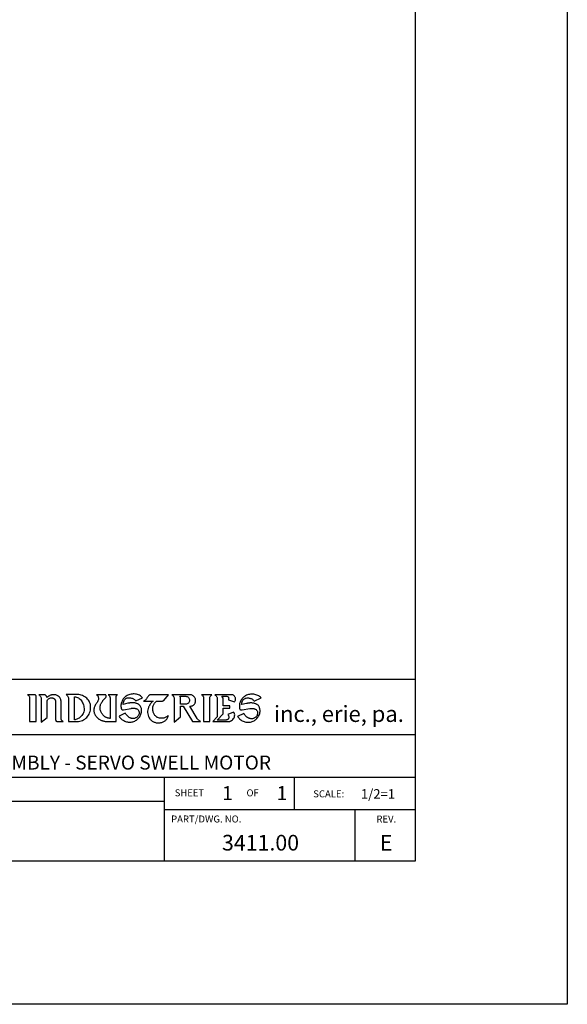
# Model space of a CAD drawing. Extents: x 0 to 34, y 0 to 22.
# Drawn here: x 27.9 to 34, y 0 to 11 of the extents above; entities that cross this region are included whole.
import ezdxf
from ezdxf.enums import TextEntityAlignment as Align

# ---------------------------------------------------------------- set-up
doc = ezdxf.new("R2010")
doc.units = 0
doc.header["$MEASUREMENT"] = 0
doc.layers.get('0').update_dxf_attribs({"linetype": 'CONTINUOUS'})
doc.layers.add('3', color=3, linetype='CONTINUOUS')
doc.layers.add('4', color=4, linetype='CONTINUOUS')
doc.styles.add('SIMPLEX', font='SIMPLEX.shx')
doc.styles.add('T', font='ROMI____.PFB')

msp = doc.modelspace()

# ---------------------------------------------------------------- linework, layer by layer
for p, q in [((22.0119, 3.632), (32.3, 3.632)), ((24.0438, 3.0137), (32.3, 3.0137)), ((24.0438, 2.5378), (32.3, 2.5378)), ((29.497, 1.6), (29.497, 2.5378)), ((30.95, 2.1777), (30.95, 2.5378)), ((24.0438, 2.2698), (29.497, 2.2698)), ((29.497, 2.1777), (32.3, 2.1777)), ((31.6295, 1.6), (31.6295, 2.1777))]:
    msp.add_line(p, q)
at = {"layer": '4'}
for p, q in [((34, 22), (34, 0)), ((32.3, 20.4), (32.3, 1.6)), ((32.3, 1.6), (1.7, 1.6)), ((34, 0), (0, 0))]:
    msp.add_line(p, q, dxfattribs=at)
at = {"layer": '4', "linetype": 'Continuous'}
for points in [[(28.0439, 3.4585), (27.9676, 3.4585), (27.9713, 3.4559), (27.9751, 3.4524), (27.9789, 3.4489), (27.982, 3.4449), (27.9849, 3.4408), (27.9872, 3.4362), (27.9887, 3.4316), (27.9893, 3.4266), (27.9893, 3.1602), (28.0613, 3.1602), (28.0613, 3.4411), (28.061, 3.4452), (28.0601, 3.4486), (28.0584, 3.4515), (28.0564, 3.4541), (28.0538, 3.4559), (28.0509, 3.4573), (28.0477, 3.4582), (28.0439, 3.4585)], [(28.3644, 3.1591), (28.3597, 3.1623), (28.3551, 3.1654), (28.3511, 3.1692), (28.3476, 3.173), (28.3447, 3.1773), (28.3424, 3.1822), (28.3409, 3.1874), (28.3404, 3.1929), (28.3404, 3.3806), (28.3404, 3.3885), (28.3398, 3.3963), (28.3386, 3.4047), (28.3363, 3.4128), (28.3328, 3.4211), (28.3273, 3.429), (28.3201, 3.4368), (28.3103, 3.4443), (28.3042, 3.448), (28.2978, 3.4512), (28.2915, 3.4538), (28.2845, 3.4561), (28.2776, 3.4576), (28.2706, 3.4585), (28.2637, 3.459), (28.2565, 3.459), (28.2495, 3.4585), (28.2426, 3.4576), (28.2359, 3.4564), (28.2293, 3.4547), (28.2232, 3.4527), (28.2171, 3.4501), (28.2113, 3.4475), (28.2061, 3.4443), (28.2032, 3.4428), (28.2006, 3.4414), (28.1978, 3.4399), (28.1951, 3.4382), (28.1925, 3.4362), (28.1897, 3.4342), (28.187, 3.4316), (28.1839, 3.429), (28.1824, 3.4344), (28.1801, 3.4394), (28.1775, 3.4437), (28.1743, 3.4478), (28.1708, 3.4512), (28.1671, 3.4541), (28.1633, 3.4567), (28.1593, 3.4587), (28.093, 3.4587), (28.0991, 3.4544), (28.1043, 3.4495), (28.1087, 3.4443), (28.1124, 3.4382), (28.1153, 3.4318), (28.1173, 3.4246), (28.1188, 3.4171), (28.1191, 3.4087), (28.1191, 3.1518), (28.1865, 3.2039), (28.1865, 3.3818), (28.1876, 3.3913), (28.1905, 3.3997), (28.1949, 3.407), (28.2006, 3.413), (28.2073, 3.418), (28.2145, 3.4214), (28.2223, 3.4237), (28.2301, 3.4246), (28.2348, 3.4246), (28.2394, 3.424), (28.2437, 3.4232), (28.2481, 3.422), (28.2521, 3.4206), (28.2562, 3.4185), (28.2599, 3.4165), (28.2634, 3.4139), (28.2669, 3.4113), (28.2698, 3.4084), (28.2721, 3.4049), (28.2744, 3.4018), (28.2761, 3.398), (28.2773, 3.3942), (28.2782, 3.3902), (28.2785, 3.3859), (28.2785, 3.1874), (28.2787, 3.1828), (28.2793, 3.1779), (28.2808, 3.1732), (28.2828, 3.1686), (28.286, 3.1649), (28.29, 3.1617), (28.2955, 3.1597), (28.3025, 3.1591), (28.3644, 3.1591)], [(28.5245, 3.4599), (28.3964, 3.4599), (28.4004, 3.4576), (28.405, 3.4544), (28.4094, 3.4498), (28.4137, 3.4446), (28.4175, 3.4385), (28.4207, 3.4316), (28.4224, 3.4243), (28.4233, 3.4165), (28.4233, 3.1591), (28.5193, 3.1591), (28.5355, 3.1599), (28.5511, 3.1623), (28.5662, 3.166), (28.5803, 3.1712), (28.5936, 3.1779), (28.6064, 3.186), (28.6179, 3.1949), (28.6286, 3.2054), (28.6382, 3.2166), (28.6469, 3.2291), (28.6544, 3.2424), (28.6605, 3.2566), (28.6654, 3.2716), (28.6691, 3.2872), (28.6712, 3.3037), (28.672, 3.3208), (28.6715, 3.3352), (28.6691, 3.3491), (28.6654, 3.3624), (28.6602, 3.3752), (28.6538, 3.3876), (28.6463, 3.3989), (28.6376, 3.4096), (28.6278, 3.4194), (28.6174, 3.4284), (28.6058, 3.4365), (28.5936, 3.4434), (28.5806, 3.4492), (28.5673, 3.4538), (28.5534, 3.4573), (28.539, 3.4593), (28.5245, 3.4599)], [(28.4918, 3.4359), (28.5031, 3.4347), (28.5141, 3.4324), (28.5245, 3.4284), (28.5346, 3.4229), (28.5439, 3.4165), (28.5529, 3.4087), (28.561, 3.4), (28.5685, 3.3905), (28.5754, 3.3798), (28.5812, 3.3688), (28.5864, 3.3569), (28.5907, 3.3448), (28.5942, 3.3321), (28.5965, 3.319), (28.5983, 3.306), (28.5986, 3.2927), (28.5977, 3.2806), (28.5954, 3.269), (28.5919, 3.2577), (28.5873, 3.2473), (28.5815, 3.2372), (28.5748, 3.2279), (28.5673, 3.2195), (28.5595, 3.2117), (28.5511, 3.2045), (28.5424, 3.1981), (28.5335, 3.1926), (28.5248, 3.188), (28.5158, 3.1845), (28.5074, 3.1816), (28.4993, 3.1799), (28.4918, 3.179), (28.4918, 3.4359)], [(28.8676, 3.459), (28.8737, 3.4547), (28.8786, 3.4498), (28.8826, 3.4443), (28.8855, 3.4385), (28.8878, 3.4324), (28.8893, 3.4261), (28.8902, 3.4191), (28.8904, 3.4119), (28.8904, 3.1947), (28.8852, 3.1947), (28.88, 3.1949), (28.8748, 3.1955), (28.8699, 3.1964), (28.8647, 3.1975), (28.8598, 3.199), (28.8549, 3.2007), (28.8502, 3.2025), (28.8453, 3.2048), (28.8407, 3.2071), (28.8364, 3.2097), (28.832, 3.2126), (28.8277, 3.2158), (28.8233, 3.219), (28.8193, 3.2224), (28.8155, 3.2259), (28.8089, 3.2325), (28.8028, 3.2398), (28.7973, 3.2473), (28.7924, 3.2554), (28.788, 3.2638), (28.7846, 3.2722), (28.7817, 3.2811), (28.7797, 3.2901), (28.7785, 3.2985), (28.7776, 3.3069), (28.7776, 3.3156), (28.7782, 3.324), (28.7794, 3.3323), (28.7811, 3.3407), (28.7837, 3.3488), (28.7872, 3.3566), (28.7898, 3.3616), (28.7924, 3.3665), (28.795, 3.3711), (28.7979, 3.3757), (28.8005, 3.3804), (28.8034, 3.3847), (28.8066, 3.389), (28.8097, 3.3931), (28.8129, 3.3974), (28.8161, 3.4015), (28.8196, 3.4055), (28.823, 3.4096), (28.8268, 3.4133), (28.8306, 3.4174), (28.8343, 3.4211), (28.8384, 3.4252), (28.8419, 3.4292), (28.8442, 3.4336), (28.8456, 3.4379), (28.8459, 3.4423), (28.8456, 3.4466), (28.8447, 3.4509), (28.8433, 3.455), (28.8413, 3.459), (28.7374, 3.459), (28.7397, 3.457), (28.7421, 3.455), (28.7444, 3.453), (28.7467, 3.4506), (28.7487, 3.4483), (28.7507, 3.4457), (28.7525, 3.4431), (28.7542, 3.4405), (28.7577, 3.4327), (28.7594, 3.4243), (28.7594, 3.4156), (28.7583, 3.407), (28.7559, 3.3977), (28.7522, 3.3887), (28.7478, 3.3804), (28.7429, 3.3723), (28.7377, 3.3642), (28.7322, 3.3563), (28.7267, 3.3482), (28.7218, 3.3402), (28.7178, 3.3321), (28.7143, 3.324), (28.7117, 3.3153), (28.7097, 3.3066), (28.7085, 3.2979), (28.7079, 3.289), (28.7079, 3.28), (28.7088, 3.271), (28.7099, 3.2652), (28.7111, 3.2594), (28.7128, 3.2537), (28.7149, 3.2482), (28.7172, 3.2427), (28.7198, 3.2375), (28.7224, 3.232), (28.7256, 3.227), (28.7288, 3.2221), (28.7322, 3.2172), (28.736, 3.2126), (28.74, 3.208), (28.7441, 3.2036), (28.7481, 3.1993), (28.7525, 3.1952), (28.7571, 3.1915), (28.7623, 3.1874), (28.7681, 3.1837), (28.7739, 3.1802), (28.7799, 3.177), (28.7863, 3.1741), (28.7927, 3.1715), (28.7993, 3.1689), (28.806, 3.1669), (28.8126, 3.1651), (28.8193, 3.1634), (28.8262, 3.162), (28.8332, 3.1611), (28.8398, 3.1602), (28.8468, 3.1597), (28.8534, 3.1591), (28.8601, 3.1591), (28.957, 3.1591), (28.957, 3.4226), (28.957, 3.4272), (28.957, 3.4318), (28.9576, 3.4368), (28.9584, 3.4417), (28.9602, 3.4463), (28.9625, 3.4506), (28.9659, 3.455), (28.9706, 3.459), (28.8676, 3.459)], [(29.2529, 3.4249), (29.2451, 3.433), (29.2367, 3.4405), (29.2272, 3.4469), (29.217, 3.4524), (29.2063, 3.457), (29.1954, 3.4608), (29.1835, 3.4637), (29.1716, 3.4657), (29.1598, 3.4668), (29.1476, 3.4671), (29.1352, 3.4663), (29.1233, 3.4648), (29.1115, 3.4622), (29.0999, 3.4587), (29.0889, 3.4541), (29.0782, 3.4489), (29.0701, 3.444), (29.0626, 3.4388), (29.0553, 3.4327), (29.0487, 3.4263), (29.0423, 3.4194), (29.0365, 3.4122), (29.0313, 3.4044), (29.0264, 3.3963), (29.0224, 3.3882), (29.0186, 3.3795), (29.0157, 3.3705), (29.0134, 3.3616), (29.0117, 3.3526), (29.0108, 3.3433), (29.0102, 3.3338), (29.0108, 3.3245), (29.0111, 3.3199), (29.0117, 3.315), (29.0122, 3.3104), (29.0134, 3.3057), (29.0149, 3.3014), (29.0172, 3.2973), (29.0201, 3.2942), (29.0238, 3.2918), (29.0256, 3.291), (29.0273, 3.2904), (29.0293, 3.2901), (29.0311, 3.2901), (29.0331, 3.2904), (29.0351, 3.2904), (29.0371, 3.291), (29.0397, 3.2913), (29.1256, 3.3063), (29.1294, 3.3069), (29.1334, 3.3075), (29.1372, 3.3078), (29.1413, 3.308), (29.145, 3.308), (29.1491, 3.308), (29.1528, 3.308), (29.1569, 3.3078), (29.1606, 3.3075), (29.1647, 3.3069), (29.1684, 3.3063), (29.1722, 3.3054), (29.1763, 3.3046), (29.18, 3.3034), (29.1835, 3.3023), (29.1873, 3.3008), (29.1959, 3.2962), (29.2029, 3.2898), (29.2084, 3.2823), (29.2118, 3.2739), (29.2139, 3.2647), (29.2144, 3.2551), (29.2133, 3.2456), (29.2104, 3.2363), (29.2075, 3.2302), (29.2043, 3.2244), (29.2003, 3.2192), (29.1959, 3.2143), (29.191, 3.2097), (29.1858, 3.2056), (29.1803, 3.2022), (29.1745, 3.199), (29.1684, 3.1964), (29.1621, 3.1944), (29.1557, 3.1929), (29.1494, 3.1923), (29.1427, 3.192), (29.1361, 3.1926), (29.1297, 3.1938), (29.1233, 3.1955), (29.1181, 3.1975), (29.1132, 3.1999), (29.1086, 3.2022), (29.1039, 3.2051), (29.0993, 3.208), (29.095, 3.2114), (29.0906, 3.2146), (29.0866, 3.2184), (29.0828, 3.2221), (29.0788, 3.2262), (29.0753, 3.2302), (29.0718, 3.2343), (29.0684, 3.2386), (29.0652, 3.2432), (29.062, 3.2476), (29.0591, 3.2522), (28.9906, 3.2184), (28.9961, 3.2094), (29.0024, 3.2013), (29.0094, 3.1935), (29.0169, 3.1863), (29.025, 3.1799), (29.0337, 3.1741), (29.0426, 3.1689), (29.0522, 3.1646), (29.062, 3.1608), (29.0718, 3.1576), (29.0822, 3.1553), (29.0927, 3.1536), (29.1031, 3.1527), (29.1135, 3.1527), (29.1239, 3.1536), (29.1343, 3.155), (29.1447, 3.1576), (29.1549, 3.1608), (29.1644, 3.1649), (29.1739, 3.1701), (29.1829, 3.1756), (29.1913, 3.1819), (29.1994, 3.1889), (29.2069, 3.1967), (29.2136, 3.2048), (29.2199, 3.2132), (29.2254, 3.2224), (29.2301, 3.232), (29.2341, 3.2415), (29.2373, 3.2516), (29.2396, 3.2621), (29.2408, 3.2728), (29.2411, 3.2809), (29.2408, 3.289), (29.2399, 3.2968), (29.2384, 3.3049), (29.2361, 3.3124), (29.2335, 3.3199), (29.2301, 3.3271), (29.2257, 3.3341), (29.2223, 3.3387), (29.2185, 3.3428), (29.2144, 3.3465), (29.2098, 3.35), (29.2052, 3.3532), (29.2003, 3.3558), (29.1951, 3.3584), (29.1896, 3.3604), (29.1841, 3.3624), (29.1786, 3.3639), (29.1728, 3.3653), (29.1673, 3.3665), (29.1615, 3.3673), (29.1557, 3.3679), (29.1499, 3.3685), (29.1444, 3.3688), (29.141, 3.3691), (29.1372, 3.3691), (29.1337, 3.3688), (29.1303, 3.3688), (29.1268, 3.3685), (29.123, 3.3682), (29.1196, 3.3676), (29.1161, 3.3673), (29.1126, 3.3668), (29.1092, 3.3662), (29.1054, 3.3656), (29.1019, 3.365), (29.0984, 3.3644), (29.095, 3.3639), (29.0912, 3.3633), (29.0877, 3.3627), (29.0363, 3.3503), (29.0351, 3.3552), (29.0357, 3.3627), (29.0377, 3.372), (29.0409, 3.3824), (29.0455, 3.3928), (29.0513, 3.4026), (29.058, 3.4107), (29.0658, 3.4168), (29.0727, 3.42), (29.0799, 3.4223), (29.0875, 3.424), (29.0953, 3.4249), (29.1031, 3.4252), (29.1112, 3.4249), (29.119, 3.4237), (29.1268, 3.422), (29.1346, 3.4197), (29.1418, 3.4168), (29.1491, 3.4136), (29.1557, 3.4099), (29.1618, 3.4055), (29.1673, 3.4006), (29.1722, 3.3954), (29.1765, 3.3899), (29.2529, 3.4249)], [(29.3188, 3.4452), (29.3139, 3.4399), (29.3093, 3.4339), (29.3052, 3.4275), (29.3009, 3.4209), (29.2965, 3.4145), (29.2919, 3.4081), (29.2873, 3.4023), (29.2818, 3.3974), (29.2798, 3.396), (29.2777, 3.3945), (29.2757, 3.3931), (29.2737, 3.3916), (29.2717, 3.3902), (29.2694, 3.3887), (29.267, 3.3873), (29.2642, 3.3859), (29.3692, 3.3859), (29.3645, 3.3821), (29.3602, 3.3783), (29.3561, 3.3746), (29.3521, 3.3705), (29.3483, 3.3662), (29.3446, 3.3618), (29.3411, 3.3575), (29.3379, 3.3529), (29.3344, 3.348), (29.3316, 3.3428), (29.3287, 3.3373), (29.3258, 3.3318), (29.3229, 3.3257), (29.3203, 3.3196), (29.3177, 3.313), (29.3154, 3.306), (29.3113, 3.2907), (29.309, 3.2754), (29.3087, 3.2597), (29.3101, 3.2441), (29.3133, 3.2291), (29.3185, 3.2143), (29.3252, 3.2004), (29.3339, 3.1877), (29.3382, 3.1825), (29.3431, 3.1776), (29.3486, 3.1727), (29.3547, 3.1683), (29.3608, 3.164), (29.3674, 3.1599), (29.3744, 3.1565), (29.3816, 3.1533), (29.3888, 3.1504), (29.3963, 3.1478), (29.4036, 3.1458), (29.4111, 3.1443), (29.4186, 3.1432), (29.4258, 3.1429), (29.4331, 3.1429), (29.44, 3.1435), (29.4487, 3.1449), (29.4574, 3.1466), (29.4658, 3.1489), (29.4739, 3.1518), (29.482, 3.155), (29.4895, 3.1588), (29.497, 3.1631), (29.5037, 3.168), (29.5103, 3.1735), (29.5161, 3.1793), (29.5216, 3.1857), (29.5265, 3.1926), (29.5308, 3.2001), (29.5343, 3.208), (29.5372, 3.2166), (29.5395, 3.2256), (29.5332, 3.2201), (29.5265, 3.2152), (29.5193, 3.2106), (29.512, 3.2068), (29.5045, 3.2033), (29.4967, 3.2004), (29.4886, 3.1981), (29.4805, 3.1964), (29.4724, 3.1952), (29.464, 3.1949), (29.4559, 3.1949), (29.4478, 3.1958), (29.4397, 3.1973), (29.4319, 3.1996), (29.4241, 3.2025), (29.4166, 3.2059), (29.4094, 3.2106), (29.4027, 3.2155), (29.3966, 3.2213), (29.3908, 3.2273), (29.3859, 3.2343), (29.3813, 3.2412), (29.3775, 3.2487), (29.3741, 3.2566), (29.3712, 3.2647), (29.3692, 3.2728), (29.3674, 3.2811), (29.3663, 3.2898), (29.3657, 3.2982), (29.3657, 3.3069), (29.3663, 3.3156), (29.3674, 3.324), (29.3706, 3.3338), (29.3741, 3.3425), (29.3778, 3.3506), (29.3822, 3.3581), (29.3868, 3.3653), (29.3923, 3.372), (29.3987, 3.3789), (29.4059, 3.3856), (29.4608, 3.3856), (29.464, 3.3856), (29.4678, 3.3861), (29.4718, 3.3867), (29.4759, 3.3879), (29.4799, 3.389), (29.4834, 3.3908), (29.4866, 3.3925), (29.4889, 3.3948), (29.5416, 3.459), (29.3518, 3.459), (29.3463, 3.4587), (29.3417, 3.4585), (29.3373, 3.4576), (29.3336, 3.4561), (29.3298, 3.4544), (29.3263, 3.4521), (29.3226, 3.4489), (29.3188, 3.4452)], [(29.779, 3.3303), (29.7874, 3.3309), (29.7955, 3.3321), (29.8027, 3.3338), (29.8094, 3.3361), (29.8152, 3.339), (29.8207, 3.3422), (29.8256, 3.3459), (29.8299, 3.3503), (29.8337, 3.3549), (29.8369, 3.3598), (29.8395, 3.365), (29.8415, 3.3708), (29.8432, 3.3766), (29.8444, 3.3827), (29.845, 3.389), (29.8453, 3.3957), (29.845, 3.4018), (29.8438, 3.4078), (29.8424, 3.4136), (29.8401, 3.4194), (29.8374, 3.4249), (29.834, 3.4301), (29.8305, 3.435), (29.8262, 3.4397), (29.8218, 3.4437), (29.8169, 3.4475), (29.8117, 3.4506), (29.8062, 3.4535), (29.8007, 3.4559), (29.7949, 3.4573), (29.7889, 3.4585), (29.7828, 3.4587), (29.58, 3.4587), (29.5829, 3.4564), (29.5855, 3.4541), (29.5881, 3.4515), (29.5904, 3.4492), (29.5927, 3.4469), (29.595, 3.444), (29.5971, 3.4411), (29.5991, 3.4376), (29.602, 3.4313), (29.6043, 3.4237), (29.6058, 3.4165), (29.6063, 3.4107), (29.6066, 3.1507), (29.6763, 3.2117), (29.6763, 3.3323), (29.707, 3.3326), (29.8114, 3.1597), (29.9014, 3.1591), (29.8959, 3.1623), (29.8904, 3.166), (29.8852, 3.1698), (29.8803, 3.1741), (29.8753, 3.1782), (29.8707, 3.1828), (29.8661, 3.1874), (29.8615, 3.1923), (29.779, 3.3303)], [(29.7776, 3.3957), (29.7767, 3.3867), (29.7741, 3.3783), (29.7701, 3.3711), (29.7646, 3.3647), (29.7579, 3.3595), (29.7504, 3.3558), (29.7423, 3.3535), (29.7336, 3.3526), (29.6755, 3.3526), (29.6755, 3.4269), (29.6694, 3.4411), (29.7345, 3.4411), (29.7434, 3.4402), (29.7515, 3.4376), (29.7588, 3.4336), (29.7651, 3.4281), (29.7703, 3.4211), (29.7741, 3.4136), (29.7767, 3.4049), (29.7776, 3.3957)], [(29.9105, 3.459), (29.916, 3.4561), (29.9206, 3.4527), (29.9247, 3.4486), (29.9276, 3.444), (29.9299, 3.4388), (29.9316, 3.4333), (29.9325, 3.4272), (29.9328, 3.4209), (29.9328, 3.1591), (30.0039, 3.1591), (30.0039, 3.4217), (30.0042, 3.4278), (30.0057, 3.433), (30.0074, 3.4382), (30.0103, 3.4428), (30.0135, 3.4472), (30.0175, 3.4515), (30.0219, 3.4553), (30.0271, 3.459), (29.9105, 3.459)], [(30.2486, 3.4587), (30.0591, 3.4587), (30.0643, 3.4547), (30.0695, 3.4501), (30.0741, 3.4449), (30.0785, 3.4397), (30.0819, 3.4336), (30.0845, 3.4275), (30.0863, 3.4206), (30.0871, 3.4136), (30.0871, 3.2126), (30.0383, 3.1591), (30.2127, 3.1591), (30.2162, 3.1591), (30.2196, 3.1597), (30.2231, 3.1599), (30.2263, 3.1608), (30.2298, 3.1617), (30.2332, 3.1628), (30.2364, 3.164), (30.2399, 3.1657), (30.2431, 3.1672), (30.2462, 3.1689), (30.2491, 3.1709), (30.252, 3.173), (30.2549, 3.1753), (30.2578, 3.1776), (30.2601, 3.1799), (30.2627, 3.1825), (30.2697, 3.1912), (30.2752, 3.2013), (30.2792, 3.212), (30.2815, 3.223), (30.2818, 3.2343), (30.2801, 3.2447), (30.2757, 3.2545), (30.2691, 3.2632), (30.206, 3.236), (30.2092, 3.2314), (30.2118, 3.2262), (30.2138, 3.221), (30.2153, 3.2155), (30.2162, 3.21), (30.2162, 3.2045), (30.2153, 3.199), (30.2136, 3.1938), (30.2112, 3.19), (30.2086, 3.1866), (30.2052, 3.1834), (30.2017, 3.1811), (30.1976, 3.179), (30.1936, 3.1773), (30.1893, 3.1764), (30.1849, 3.1761), (30.0863, 3.1761), (30.1517, 3.2438), (30.1517, 3.3098), (30.2286, 3.3098), (30.2286, 3.3329), (30.1528, 3.3329), (30.1528, 3.4209), (30.1392, 3.442), (30.1829, 3.442), (30.1927, 3.4414), (30.2008, 3.4391), (30.2072, 3.4353), (30.2118, 3.4301), (30.2144, 3.424), (30.2153, 3.4171), (30.2141, 3.4093), (30.211, 3.4015), (30.2786, 3.3809), (30.2833, 3.3859), (30.2867, 3.3913), (30.2893, 3.3974), (30.2908, 3.4035), (30.2914, 3.4099), (30.2908, 3.4165), (30.2896, 3.4229), (30.2876, 3.4292), (30.285, 3.435), (30.2815, 3.4408), (30.2775, 3.4457), (30.2726, 3.4501), (30.2674, 3.4538), (30.2616, 3.4564), (30.2552, 3.4582), (30.2486, 3.4587)]]:
    msp.add_lwpolyline(points, dxfattribs=at)
at = {"layer": '4', "color": 4, "linetype": 'Continuous'}
msp.add_lwpolyline([(30.5772, 3.4229), (30.5693, 3.431), (30.561, 3.4382), (30.5514, 3.4446), (30.5413, 3.4504), (30.5306, 3.455), (30.5196, 3.4587), (30.508, 3.4616), (30.4962, 3.4637), (30.484, 3.4645), (30.4719, 3.4648), (30.4597, 3.4642), (30.4476, 3.4625), (30.4357, 3.4599), (30.4241, 3.4564), (30.4131, 3.4521), (30.4024, 3.4469), (30.3943, 3.442), (30.3868, 3.4365), (30.3796, 3.4307), (30.3729, 3.4243), (30.3666, 3.4174), (30.3608, 3.4099), (30.3553, 3.4023), (30.3507, 3.3942), (30.3463, 3.3859), (30.3426, 3.3772), (30.3397, 3.3685), (30.3374, 3.3595), (30.3356, 3.3503), (30.3345, 3.341), (30.3342, 3.3318), (30.3348, 3.3225), (30.335, 3.3176), (30.3356, 3.313), (30.3362, 3.308), (30.3374, 3.3034), (30.3391, 3.2991), (30.3411, 3.295), (30.3443, 3.2918), (30.3481, 3.2895), (30.3498, 3.2887), (30.3515, 3.2881), (30.3536, 3.2881), (30.3553, 3.2881), (30.3573, 3.2881), (30.3593, 3.2884), (30.3617, 3.289), (30.3643, 3.2892), (30.4502, 3.3043), (30.4539, 3.3049), (30.458, 3.3051), (30.4617, 3.3057), (30.4658, 3.3057), (30.4696, 3.306), (30.4736, 3.306), (30.4774, 3.3057), (30.4814, 3.3054), (30.4852, 3.3051), (30.4892, 3.3046), (30.493, 3.304), (30.4967, 3.3031), (30.5005, 3.3023), (30.5043, 3.3014), (30.508, 3.3002), (30.5115, 3.2988), (30.5202, 3.2942), (30.5274, 3.2878), (30.5326, 3.2803), (30.5364, 3.2716), (30.5384, 3.2626), (30.5387, 3.2531), (30.5375, 3.2435), (30.5346, 3.234), (30.5317, 3.2279), (30.5286, 3.2221), (30.5245, 3.2169), (30.5202, 3.212), (30.5155, 3.2074), (30.5103, 3.2033), (30.5046, 3.1999), (30.4988, 3.1967), (30.4927, 3.1941), (30.4866, 3.1923), (30.48, 3.1909), (30.4736, 3.19), (30.4672, 3.1897), (30.4606, 3.1903), (30.4542, 3.1915), (30.4479, 3.1935), (30.4427, 3.1955), (30.4377, 3.1978), (30.4328, 3.2001), (30.4282, 3.203), (30.4236, 3.2059), (30.4192, 3.2091), (30.4152, 3.2126), (30.4108, 3.2163), (30.4071, 3.2201), (30.4033, 3.2239), (30.3996, 3.2279), (30.3961, 3.2323), (30.3926, 3.2366), (30.3894, 3.2409), (30.3862, 3.2453), (30.3834, 3.2499), (30.3145, 3.2163), (30.32, 3.2074), (30.3264, 3.199), (30.3333, 3.1912), (30.3408, 3.1842), (30.3489, 3.1776), (30.3576, 3.1718), (30.3669, 3.1666), (30.3761, 3.1623), (30.386, 3.1585), (30.3961, 3.1553), (30.4065, 3.153), (30.4169, 3.1516), (30.4273, 3.1507), (30.4377, 3.1507), (30.4481, 3.1513), (30.4586, 3.153), (30.469, 3.1553), (30.4791, 3.1588), (30.4886, 3.1628), (30.4982, 3.1678), (30.5072, 3.1735), (30.5158, 3.1799), (30.5236, 3.1868), (30.5312, 3.1944), (30.5381, 3.2025), (30.5442, 3.2111), (30.5497, 3.2201), (30.5546, 3.2297), (30.5584, 3.2395), (30.5615, 3.2496), (30.5639, 3.26), (30.565, 3.2704), (30.5656, 3.2785), (30.5653, 3.2866), (30.5644, 3.2947), (30.563, 3.3025), (30.5607, 3.3104), (30.5578, 3.3179), (30.5543, 3.3251), (30.55, 3.3321), (30.5465, 3.3364), (30.5427, 3.3407), (30.5387, 3.3445), (30.5343, 3.3477), (30.5294, 3.3509), (30.5245, 3.3537), (30.5193, 3.3561), (30.5141, 3.3584), (30.5086, 3.3601), (30.5031, 3.3618), (30.4973, 3.3633), (30.4915, 3.3644), (30.4858, 3.3653), (30.48, 3.3659), (30.4742, 3.3665), (30.4687, 3.3668), (30.4652, 3.3668), (30.4615, 3.3668), (30.458, 3.3668), (30.4545, 3.3665), (30.451, 3.3662), (30.4476, 3.3659), (30.4441, 3.3656), (30.4406, 3.365), (30.4369, 3.3644), (30.4334, 3.3639), (30.4299, 3.3633), (30.4265, 3.363), (30.423, 3.3624), (30.4195, 3.3618), (30.4158, 3.3613), (30.4123, 3.3607), (30.3605, 3.348), (30.3596, 3.3529), (30.3602, 3.3604), (30.362, 3.3697), (30.3654, 3.3801), (30.3698, 3.3905), (30.3755, 3.4003), (30.3825, 3.4084), (30.3903, 3.4145), (30.3972, 3.4177), (30.4045, 3.4203), (30.412, 3.4217), (30.4198, 3.4229), (30.4276, 3.4232), (30.4357, 3.4226), (30.4435, 3.4217), (30.4513, 3.42), (30.4591, 3.4177), (30.4664, 3.4148), (30.4733, 3.4113), (30.48, 3.4075), (30.486, 3.4032), (30.4918, 3.3983), (30.4967, 3.3931), (30.5008, 3.3876), (30.5772, 3.4229)], dxfattribs=at)

# ---------------------------------------------------------------- texts
at = {"layer": '3', "style": 'SIMPLEX'}
for s, height, p in [('PEDAL LINKAGE ASSEMBLY - SERVO SWELL MOTOR', 0.156305, (28.1724, 2.6223)), ('1/2=1', 0.10716, (31.8837, 2.2965)), ('3411.00', 0.17506, (30.5708, 1.7179)), ('E', 0.1751, (31.9741, 1.7179))]:
    msp.add_text(s, height=height, dxfattribs=at).set_placement(p, align=Align.CENTER)
for s, height, p in [('1', 0.1563, (30.1418, 2.2814)), ('1', 0.1563, (30.7509, 2.2814)), ('SHEET', 0.07753, (29.6115, 2.3242)), ('OF', 0.07753, (30.414, 2.3235)), ('SCALE:', 0.07815, (31.1599, 2.3123)), ('PART/DWG. NO.', 0.078152, (29.5712, 2.0312)), ('REV.', 0.07815, (31.8659, 2.0307))]:
    msp.add_text(s, height=height, dxfattribs=at).set_placement(p)
at = {"layer": '4', "style": 'T'}
msp.add_text('inc., erie, pa.', height=0.18, dxfattribs=at).set_placement((30.7216, 3.1547))

doc.saveas('drawing.dxf')
